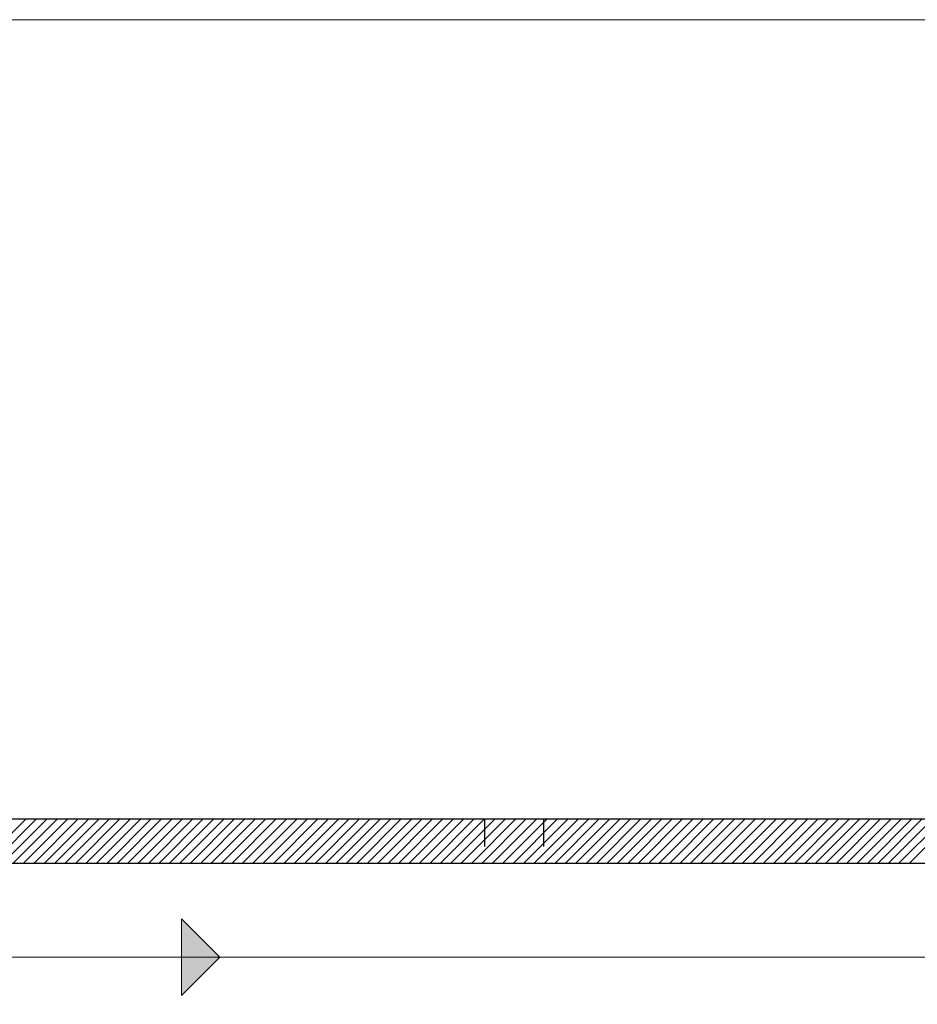
# Model space of a CAD drawing. Extents: x 43 to 182, y -373 to -148.
# Drawn here: x 149 to 155, y -335 to -329 of the extents above; entities that cross this region are included whole.
import ezdxf

# ---------------------------------------------------------------- set-up
doc = ezdxf.new("R2010")
doc.units = 0
doc.header["$LTSCALE"] = 1.5
doc.header["$MEASUREMENT"] = 0
doc.linetypes.add('LINEA15', pattern=[0.2, 0.12, -0.08])
for name, color, linetype in [('0 testi', 7, 'CONTINUOUS'), ('03-MURATURE', 7, 'CONTINUOUS'), ('Codici locali', 6, 'CONTINUOUS')]:
    doc.layers.add(name, color=color, linetype=linetype)

msp = doc.modelspace()

# ---------------------------------------------------------------- hatches: boundary and pattern name
at = {"layer": '0 testi', "lineweight": 13}
h = msp.add_hatch(color=192, dxfattribs=at)
h.dxf.hatch_style = 1
h.paths.add_polyline_path([(150.3877, -335.3597), (150.6377, -335.1097), (150.3877, -334.8597)])

# ---------------------------------------------------------------- linework, layer by layer
at = {"layer": '0 testi', "color": 192, "lineweight": 13}
for p, q in [((150.6377, -335.1097), (150.3877, -334.8597)), ((150.3877, -335.3597), (150.3877, -334.8597)), ((150.6377, -335.1097), (150.3877, -335.3597))]:
    msp.add_line(p, q, dxfattribs=at)
at = {"layer": '0 testi', "color": 192, "lineweight": 13, "flags": 128}
msp.add_lwpolyline([(162.9833, -332.9863), (167.6429, -332.9863), (167.6429, -335.1097), (133.1325, -335.1097)], dxfattribs=at)
at = {"layer": '03-MURATURE', "linetype": 'Continuous'}
for p, q in [((141.2111, -334.2098), (159.9607, -334.2098)), ((149.376, -334.2098), (149.0881, -334.4976)), ((149.156, -334.4976), (149.4439, -334.2098)), ((149.5117, -334.2098), (149.2239, -334.4976)), ((149.2917, -334.4976), (149.5796, -334.2098)), ((149.6474, -334.2098), (149.3596, -334.4976)), ((149.4274, -334.4976), (149.7153, -334.2098)), ((149.7831, -334.2098), (149.4953, -334.4976)), ((149.5631, -334.4976), (149.851, -334.2098)), ((149.9188, -334.2098), (149.631, -334.4976)), ((149.6988, -334.4976), (149.9867, -334.2098)), ((150.0545, -334.2098), (149.7667, -334.4976)), ((149.8345, -334.4976), (150.1224, -334.2098)), ((150.1902, -334.2098), (149.9024, -334.4976)), ((149.9702, -334.4976), (150.2581, -334.2098)), ((150.3259, -334.2098), (150.0381, -334.4976)), ((150.1059, -334.4976), (150.3938, -334.2098)), ((150.4616, -334.2098), (150.1738, -334.4976)), ((150.2416, -334.4976), (150.5295, -334.2098)), ((150.5973, -334.2098), (150.3095, -334.4976)), ((150.3773, -334.4976), (150.6652, -334.2098)), ((150.733, -334.2098), (150.4452, -334.4976)), ((150.513, -334.4976), (150.8009, -334.2098)), ((150.8687, -334.2098), (150.5809, -334.4976)), ((150.6487, -334.4976), (150.9366, -334.2098)), ((151.0044, -334.2098), (150.7166, -334.4976)), ((150.7844, -334.4976), (151.0723, -334.2098)), ((151.1401, -334.2098), (150.8523, -334.4976)), ((150.9201, -334.4976), (151.208, -334.2098)), ((151.2758, -334.2098), (150.988, -334.4976)), ((151.0558, -334.4976), (151.3437, -334.2098)), ((151.4115, -334.2098), (151.1237, -334.4976)), ((151.1915, -334.4976), (151.4794, -334.2098)), ((151.5472, -334.2098), (151.2594, -334.4976)), ((151.3272, -334.4976), (151.6151, -334.2098)), ((151.6829, -334.2098), (151.3951, -334.4976)), ((151.4629, -334.4976), (151.7508, -334.2098)), ((151.8186, -334.2098), (151.5308, -334.4976)), ((151.5986, -334.4976), (151.8865, -334.2098)), ((151.9543, -334.2098), (151.6665, -334.4976)), ((151.7343, -334.4976), (152.0222, -334.2098)), ((152.09, -334.2098), (151.8022, -334.4976)), ((151.87, -334.4976), (152.1579, -334.2098)), ((152.2257, -334.2098), (151.9379, -334.4976)), ((152.0057, -334.4976), (152.2936, -334.2098)), ((152.3614, -334.2098), (152.0736, -334.4976)), ((152.1414, -334.4976), (152.4293, -334.2098)), ((152.4971, -334.2098), (152.2093, -334.4976)), ((152.2771, -334.4976), (152.565, -334.2098)), ((152.6328, -334.2098), (152.345, -334.4976)), ((152.4128, -334.4976), (152.7007, -334.2098)), ((152.7685, -334.2098), (152.4807, -334.4976)), ((152.5485, -334.4976), (152.8364, -334.2098)), ((152.9042, -334.2098), (152.6164, -334.4976)), ((152.6842, -334.4976), (152.9721, -334.2098)), ((153.0399, -334.2098), (152.7521, -334.4976)), ((152.8199, -334.4976), (153.1078, -334.2098)), ((153.1756, -334.2098), (152.8878, -334.4976)), ((152.9556, -334.4976), (153.2435, -334.2098)), ((153.3113, -334.2098), (153.0235, -334.4976)), ((153.0913, -334.4976), (153.3792, -334.2098)), ((153.447, -334.2098), (153.1592, -334.4976)), ((153.227, -334.4976), (153.5149, -334.2098)), ((153.5827, -334.2098), (153.2949, -334.4976)), ((153.3627, -334.4976), (153.6506, -334.2098)), ((153.7184, -334.2098), (153.4306, -334.4976)), ((153.4984, -334.4976), (153.7863, -334.2098)), ((153.8541, -334.2098), (153.5663, -334.4976)), ((153.6341, -334.4976), (153.922, -334.2098)), ((153.9898, -334.2098), (153.702, -334.4976)), ((153.7698, -334.4976), (154.0577, -334.2098)), ((154.1256, -334.2098), (153.8377, -334.4976)), ((153.9055, -334.4976), (154.1934, -334.2098)), ((154.2613, -334.2098), (153.9734, -334.4976)), ((154.0412, -334.4976), (154.3291, -334.2098)), ((154.397, -334.2098), (154.1091, -334.4976)), ((154.1769, -334.4976), (154.4648, -334.2098)), ((154.5327, -334.2098), (154.2448, -334.4976)), ((154.3126, -334.4976), (154.6005, -334.2098)), ((154.6684, -334.2098), (154.3805, -334.4976)), ((154.4483, -334.4976), (154.7362, -334.2098)), ((154.8041, -334.2098), (154.5162, -334.4976)), ((154.584, -334.4976), (154.8719, -334.2098)), ((154.9398, -334.2098), (154.6519, -334.4976)), ((154.7197, -334.4976), (155.0076, -334.2098)), ((155.0755, -334.2098), (154.7876, -334.4976)), ((154.8554, -334.4976), (155.1433, -334.2098)), ((155.2112, -334.2098), (154.9233, -334.4976)), ((154.9911, -334.4976), (155.279, -334.2098)), ((155.3469, -334.2098), (155.059, -334.4976)), ((155.1268, -334.4976), (155.4147, -334.2098)), ((141.2111, -334.4976), (159.9607, -334.4976))]:
    msp.add_line(p, q, dxfattribs=at)
at = {"layer": '03-MURATURE', "linetype": 'LINEA15'}
for p, q in [((152.3611, -334.2098), (152.7449, -334.2098)), ((152.3611, -334.2098), (152.3611, -334.4976)), ((152.7449, -334.2098), (152.7449, -334.4976)), ((152.3611, -334.4976), (152.7449, -334.4976))]:
    msp.add_line(p, q, dxfattribs=at)
at = {"layer": 'Codici locali', "color": 7, "lineweight": 13}
msp.add_lwpolyline([(181.5833, -370.2071), (129.2443, -370.2071), (129.2443, -329.0054), (181.5833, -329.0054)], close=True, dxfattribs=at)

doc.saveas('drawing.dxf')
